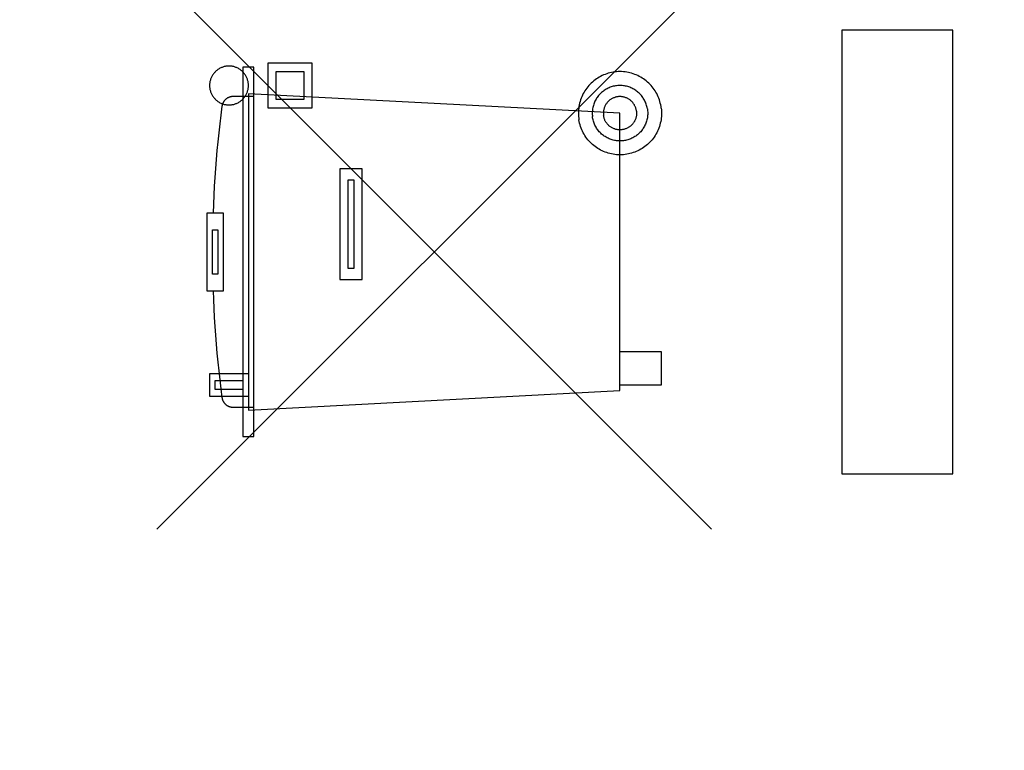
# Model space of a CAD drawing. Units: millimetres. Extents: x -101 to 43, y -24 to 46.
# Drawn here: x -82 to -73, y 0 to 7 of the extents above; entities that cross this region are included whole.
import ezdxf

# ---------------------------------------------------------------- set-up
doc = ezdxf.new("R2010")
doc.units = ezdxf.units.MM
doc.header["$LTSCALE"] = 36.425481
doc.layers.get('0').update_dxf_attribs({"linetype": 'CONTINUOUS'})
doc.styles.get("Standard").update_dxf_attribs({"font": 'txt', "width": 0.8})
doc.dimstyles.new('DIMSTYLE_1', dxfattribs={"dimtxt": 3, "dimasz": 3, "dimexe": 0.18, "dimexo": 0.0625, "dimgap": 0.09, "dimtad": 1, "dimdsep": 46, "dimtxsty": 'STANDARD', "dimblk": '_FILLED', "dimblk1": '_FILLED', "dimblk2": '_FILLED', "dimcen": 0.09, "dimadec": 0, "dimazin": 0, "dimtfac": 1, "dimtofl": 0, "dimtmove": 0, "dimatfit": 3, "dimldrblk": '_FILLED', "dimfxl": 1, "dimtolj": 1, "dimarcsym": 0})

# ---------------------------------------------------------------- blocks, each defined once
blk = doc.blocks.new('_FILLED')
at = {"color": 0, "linetype": 'BYBLOCK'}
blk.add_solid([(0, 0), (-1, 0.3167), (-1, -0.3167)], dxfattribs=at)
blk = doc.blocks.new('*D3')
at = {"color": 0, "linetype": 'CONTINUOUS'}
for p, q in [((-100.7059, 0.5), (-100.7059, 44)), ((-54.2059, 7.5306), (-54.2059, 44)), ((-100.7059, 42.5), (-77.4559, 42.5)), ((-54.2059, 42.5), (-77.4559, 42.5))]:
    blk.add_line(p, q, dxfattribs=at)
at = {"color": 0, "linetype": 'CONTINUOUS', "xscale": 3, "yscale": 3, "zscale": 3, "rotation": 180}
blk.add_blockref('_FILLED', (-100.7059, 42.5), dxfattribs=at)
at = {"color": 0, "linetype": 'CONTINUOUS', "xscale": 3, "yscale": 3, "zscale": 3}
blk.add_blockref('_FILLED', (-54.2059, 42.5), dxfattribs=at)
at = {"color": 0, "linetype": 'CONTINUOUS', "width": 0.714286}
blk.add_text('46,5', height=3, dxfattribs=at).set_placement((-82.037, 43.25))

msp = doc.modelspace()

# ---------------------------------------------------------------- linework, layer by layer
at = {"color": 9, "linetype": 'CONTINUOUS'}
for p, q in [((-75.3736, 2.4932), (-80.3729, 7.4932)), ((-75.3736, 7.4932), (-80.3729, 2.4932)), ((-74.1988, 6.9932), (-74.1988, 2.9932)), ((-73.199, 6.9932), (-74.1988, 6.9932)), ((-73.199, 2.9932), (-73.199, 6.9932)), ((-79.7786, 6.6591), (-79.7852, 6.6567)), ((-79.772, 6.6612), (-79.7786, 6.6591)), ((-79.7651, 6.663), (-79.772, 6.6612)), ((-79.7582, 6.6646), (-79.7651, 6.663)), ((-79.7512, 6.6659), (-79.7582, 6.6646)), ((-79.7442, 6.6669), (-79.7512, 6.6659)), ((-79.7371, 6.6676), (-79.7442, 6.6669)), ((-79.73, 6.6681), (-79.7371, 6.6676)), ((-79.723, 6.6682), (-79.73, 6.6681)), ((-79.7159, 6.6681), (-79.723, 6.6682)), ((-79.7088, 6.6676), (-79.7159, 6.6681)), ((-79.7018, 6.6669), (-79.7088, 6.6676)), ((-79.6947, 6.6659), (-79.7018, 6.6669)), ((-79.6878, 6.6646), (-79.6947, 6.6659)), ((-79.6808, 6.663), (-79.6878, 6.6646)), ((-79.674, 6.6612), (-79.6808, 6.663)), ((-79.6673, 6.6591), (-79.674, 6.6612)), ((-79.6607, 6.6567), (-79.6673, 6.6591)), ((-79.598, 6.6582), (-79.598, 3.3282)), ((-79.498, 6.6582), (-79.598, 6.6582)), ((-79.498, 3.3282), (-79.498, 6.6582)), ((-79.373, 6.6932), (-79.373, 6.2932)), ((-78.9731, 6.6932), (-79.373, 6.6932)), ((-78.9731, 6.2932), (-78.9731, 6.6932)), ((-79.8806, 6.5692), (-79.8835, 6.5627)), ((-79.8774, 6.5755), (-79.8806, 6.5692)), ((-79.874, 6.5816), (-79.8774, 6.5755)), ((-79.8703, 6.5876), (-79.874, 6.5816)), ((-79.8664, 6.5933), (-79.8703, 6.5876)), ((-79.8623, 6.599), (-79.8664, 6.5933)), ((-79.858, 6.6044), (-79.8623, 6.599)), ((-79.8535, 6.6097), (-79.858, 6.6044)), ((-79.8488, 6.6148), (-79.8535, 6.6097)), ((-79.8438, 6.6197), (-79.8488, 6.6148)), ((-79.8387, 6.6244), (-79.8438, 6.6197)), ((-79.8334, 6.6289), (-79.8387, 6.6244)), ((-79.828, 6.6332), (-79.8334, 6.6289)), ((-79.8223, 6.6373), (-79.828, 6.6332)), ((-79.8164, 6.6411), (-79.8223, 6.6373)), ((-79.8104, 6.6448), (-79.8164, 6.6411)), ((-79.8043, 6.6481), (-79.8104, 6.6448)), ((-79.7981, 6.6513), (-79.8043, 6.6481)), ((-79.7917, 6.6541), (-79.7981, 6.6513)), ((-79.7852, 6.6567), (-79.7917, 6.6541)), ((-79.6542, 6.6541), (-79.6607, 6.6567)), ((-79.6479, 6.6513), (-79.6542, 6.6541)), ((-79.6416, 6.6481), (-79.6479, 6.6513)), ((-79.6355, 6.6448), (-79.6416, 6.6481)), ((-79.6295, 6.6411), (-79.6355, 6.6448)), ((-79.6237, 6.6373), (-79.6295, 6.6411)), ((-79.618, 6.6332), (-79.6237, 6.6373)), ((-79.6125, 6.6289), (-79.618, 6.6332)), ((-79.6072, 6.6244), (-79.6125, 6.6289)), ((-79.6021, 6.6197), (-79.6072, 6.6244)), ((-79.5972, 6.6148), (-79.6021, 6.6197)), ((-79.5924, 6.6097), (-79.5972, 6.6148)), ((-79.5879, 6.6044), (-79.5924, 6.6097)), ((-79.5836, 6.599), (-79.5879, 6.6044)), ((-79.5795, 6.5933), (-79.5836, 6.599)), ((-79.5756, 6.5876), (-79.5795, 6.5933)), ((-79.572, 6.5816), (-79.5756, 6.5876)), ((-79.5686, 6.5755), (-79.572, 6.5816)), ((-79.5654, 6.5692), (-79.5686, 6.5755)), ((-79.5624, 6.5627), (-79.5654, 6.5692)), ((-79.298, 6.3682), (-79.298, 6.6182)), ((-79.298, 6.6182), (-79.0481, 6.6182)), ((-79.0481, 6.6182), (-79.0481, 6.3682)), ((-76.3728, 6.5752), (-76.386, 6.568)), ((-76.3594, 6.5819), (-76.3728, 6.5752)), ((-76.3458, 6.5881), (-76.3594, 6.5819)), ((-76.3319, 6.5937), (-76.3458, 6.5881)), ((-76.3178, 6.5987), (-76.3319, 6.5937)), ((-76.3035, 6.6032), (-76.3178, 6.5987)), ((-76.2888, 6.6072), (-76.3035, 6.6032)), ((-76.2739, 6.6105), (-76.2888, 6.6072)), ((-76.259, 6.6133), (-76.2739, 6.6105)), ((-76.2439, 6.6154), (-76.259, 6.6133)), ((-76.2288, 6.617), (-76.2439, 6.6154)), ((-76.2137, 6.6179), (-76.2288, 6.617)), ((-76.1985, 6.6182), (-76.2137, 6.6179)), ((-76.1834, 6.6179), (-76.1985, 6.6182)), ((-76.1682, 6.617), (-76.1834, 6.6179)), ((-76.1531, 6.6154), (-76.1682, 6.617)), ((-76.138, 6.6133), (-76.1531, 6.6154)), ((-76.1231, 6.6105), (-76.138, 6.6133)), ((-76.1082, 6.6072), (-76.1231, 6.6105)), ((-76.0935, 6.6032), (-76.1082, 6.6072)), ((-76.0792, 6.5987), (-76.0935, 6.6032)), ((-76.0651, 6.5937), (-76.0792, 6.5987)), ((-76.0512, 6.5881), (-76.0651, 6.5937)), ((-76.0376, 6.5819), (-76.0512, 6.5881)), ((-76.0242, 6.5752), (-76.0376, 6.5819)), ((-76.0111, 6.568), (-76.0242, 6.5752)), ((-79.8978, 6.5003), (-79.8979, 6.4932)), ((-79.8979, 6.4932), (-79.8978, 6.4861)), ((-79.8974, 6.5075), (-79.8978, 6.5003)), ((-79.8978, 6.4861), (-79.8974, 6.4789)), ((-79.8966, 6.5146), (-79.8974, 6.5075)), ((-79.8956, 6.5217), (-79.8966, 6.5146)), ((-79.8943, 6.5287), (-79.8956, 6.5217)), ((-79.8927, 6.5356), (-79.8943, 6.5287)), ((-79.8908, 6.5425), (-79.8927, 6.5356)), ((-79.8887, 6.5494), (-79.8908, 6.5425)), ((-79.8862, 6.5561), (-79.8887, 6.5494)), ((-79.8835, 6.5627), (-79.8862, 6.5561)), ((-79.5597, 6.5561), (-79.5624, 6.5627)), ((-79.5573, 6.5494), (-79.5597, 6.5561)), ((-79.5551, 6.5425), (-79.5573, 6.5494)), ((-79.5533, 6.5356), (-79.5551, 6.5425)), ((-79.5517, 6.5287), (-79.5533, 6.5356)), ((-79.5504, 6.5217), (-79.5517, 6.5287)), ((-79.5493, 6.5146), (-79.5504, 6.5217)), ((-79.5486, 6.5075), (-79.5493, 6.5146)), ((-79.5481, 6.5003), (-79.5486, 6.5075)), ((-79.5486, 6.4789), (-79.5481, 6.4861)), ((-79.548, 6.4932), (-79.5481, 6.5003)), ((-79.5481, 6.4861), (-79.548, 6.4932)), ((-76.4879, 6.4815), (-76.4972, 6.4699)), ((-76.4782, 6.4929), (-76.4879, 6.4815)), ((-76.4681, 6.5038), (-76.4782, 6.4929)), ((-76.4575, 6.5143), (-76.4681, 6.5038)), ((-76.4465, 6.5244), (-76.4575, 6.5143)), ((-76.4352, 6.534), (-76.4465, 6.5244)), ((-76.4235, 6.5432), (-76.4352, 6.534)), ((-76.4113, 6.552), (-76.4235, 6.5432)), ((-76.3988, 6.5602), (-76.4113, 6.552)), ((-76.386, 6.568), (-76.3988, 6.5602)), ((-76.278, 6.4802), (-76.2874, 6.4768)), ((-76.2685, 6.4832), (-76.278, 6.4802)), ((-76.2587, 6.4858), (-76.2685, 6.4832)), ((-76.2488, 6.4881), (-76.2587, 6.4858)), ((-76.2388, 6.4899), (-76.2488, 6.4881)), ((-76.2288, 6.4913), (-76.2388, 6.4899)), ((-76.2187, 6.4924), (-76.2288, 6.4913)), ((-76.2086, 6.493), (-76.2187, 6.4924)), ((-76.1985, 6.4932), (-76.2086, 6.493)), ((-76.1884, 6.493), (-76.1985, 6.4932)), ((-76.1783, 6.4924), (-76.1884, 6.493)), ((-76.1682, 6.4913), (-76.1783, 6.4924)), ((-76.1582, 6.4899), (-76.1682, 6.4913)), ((-76.1482, 6.4881), (-76.1582, 6.4899)), ((-76.1383, 6.4858), (-76.1482, 6.4881)), ((-76.1285, 6.4832), (-76.1383, 6.4858)), ((-76.119, 6.4802), (-76.1285, 6.4832)), ((-76.1096, 6.4768), (-76.119, 6.4802)), ((-75.9982, 6.5602), (-76.0111, 6.568)), ((-75.9857, 6.552), (-75.9982, 6.5602)), ((-75.9735, 6.5432), (-75.9857, 6.552)), ((-75.9618, 6.534), (-75.9735, 6.5432)), ((-75.9505, 6.5244), (-75.9618, 6.534)), ((-75.9395, 6.5143), (-75.9505, 6.5244)), ((-75.9289, 6.5038), (-75.9395, 6.5143)), ((-75.9188, 6.4929), (-75.9289, 6.5038)), ((-75.9091, 6.4815), (-75.9188, 6.4929)), ((-75.8998, 6.4699), (-75.9091, 6.4815)), ((-79.8974, 6.4789), (-79.8966, 6.4718)), ((-79.8966, 6.4718), (-79.8956, 6.4647)), ((-79.8956, 6.4647), (-79.8943, 6.4577)), ((-79.8943, 6.4577), (-79.8927, 6.4508)), ((-79.8927, 6.4508), (-79.8908, 6.4439)), ((-79.8908, 6.4439), (-79.8887, 6.437)), ((-79.8887, 6.437), (-79.8862, 6.4303)), ((-79.8862, 6.4303), (-79.8835, 6.4237)), ((-79.8835, 6.4237), (-79.8806, 6.4172)), ((-79.8806, 6.4172), (-79.8774, 6.4108)), ((-79.8774, 6.4108), (-79.874, 6.4048)), ((-79.874, 6.4048), (-79.8703, 6.3988)), ((-79.8703, 6.3988), (-79.8664, 6.393)), ((-79.8664, 6.393), (-79.8623, 6.3874)), ((-79.7078, 6.391), (-79.7107, 6.3903)), ((-79.7049, 6.3916), (-79.7078, 6.391)), ((-79.702, 6.3921), (-79.7049, 6.3916)), ((-79.699, 6.3925), (-79.702, 6.3921)), ((-79.6961, 6.3928), (-79.699, 6.3925)), ((-79.6931, 6.393), (-79.6961, 6.3928)), ((-79.6902, 6.3932), (-79.6931, 6.393)), ((-79.6873, 6.3932), (-79.6902, 6.3932)), ((-79.498, 6.3932), (-79.6873, 6.3932)), ((-79.5836, 6.3874), (-79.5795, 6.393)), ((-79.5795, 6.393), (-79.5756, 6.3988)), ((-79.5756, 6.3988), (-79.572, 6.4048)), ((-79.572, 6.4048), (-79.5686, 6.4108)), ((-79.5686, 6.4108), (-79.5654, 6.4172)), ((-79.5654, 6.4172), (-79.5624, 6.4237)), ((-79.5624, 6.4237), (-79.5597, 6.4303)), ((-79.5597, 6.4303), (-79.5573, 6.437)), ((-79.5573, 6.437), (-79.5551, 6.4439)), ((-79.5551, 6.4439), (-79.5533, 6.4508)), ((-79.5533, 6.4508), (-79.5517, 6.4577)), ((-79.5517, 6.4577), (-79.5504, 6.4647)), ((-79.5504, 6.4647), (-79.5493, 6.4718)), ((-79.5493, 6.4718), (-79.5486, 6.4789)), ((-79.548, 6.4188), (-79.548, 3.5676)), ((-76.1985, 6.2432), (-79.548, 6.4188)), ((-76.5426, 6.3921), (-76.5484, 6.3779)), ((-76.5363, 6.406), (-76.5426, 6.3921)), ((-76.5293, 6.4197), (-76.5363, 6.406)), ((-76.5221, 6.4327), (-76.5293, 6.4197)), ((-76.5143, 6.4454), (-76.5221, 6.4327)), ((-76.506, 6.4578), (-76.5143, 6.4454)), ((-76.4972, 6.4699), (-76.506, 6.4578)), ((-76.3976, 6.3943), (-76.4035, 6.3863)), ((-76.3914, 6.4021), (-76.3976, 6.3943)), ((-76.385, 6.4096), (-76.3914, 6.4021)), ((-76.3782, 6.4169), (-76.385, 6.4096)), ((-76.3712, 6.4239), (-76.3782, 6.4169)), ((-76.3639, 6.4307), (-76.3712, 6.4239)), ((-76.3563, 6.4371), (-76.3639, 6.4307)), ((-76.3485, 6.4432), (-76.3563, 6.4371)), ((-76.3404, 6.449), (-76.3485, 6.4432)), ((-76.332, 6.4545), (-76.3404, 6.449)), ((-76.3235, 6.4597), (-76.332, 6.4545)), ((-76.3147, 6.4645), (-76.3235, 6.4597)), ((-76.3058, 6.469), (-76.3147, 6.4645)), ((-76.2967, 6.4731), (-76.3058, 6.469)), ((-76.2874, 6.4768), (-76.2967, 6.4731)), ((-76.2227, 6.3912), (-76.2287, 6.3901)), ((-76.2167, 6.3921), (-76.2227, 6.3912)), ((-76.2106, 6.3927), (-76.2167, 6.3921)), ((-76.2046, 6.3931), (-76.2106, 6.3927)), ((-76.1985, 6.3932), (-76.2046, 6.3931)), ((-76.1924, 6.3931), (-76.1985, 6.3932)), ((-76.1864, 6.3927), (-76.1924, 6.3931)), ((-76.1803, 6.3921), (-76.1864, 6.3927)), ((-76.1743, 6.3912), (-76.1803, 6.3921)), ((-76.1683, 6.3901), (-76.1743, 6.3912)), ((-76.1003, 6.4731), (-76.1096, 6.4768)), ((-76.0912, 6.469), (-76.1003, 6.4731)), ((-76.0823, 6.4645), (-76.0912, 6.469)), ((-76.0735, 6.4597), (-76.0823, 6.4645)), ((-76.065, 6.4545), (-76.0735, 6.4597)), ((-76.0566, 6.449), (-76.065, 6.4545)), ((-76.0485, 6.4432), (-76.0566, 6.449)), ((-76.0407, 6.4371), (-76.0485, 6.4432)), ((-76.0331, 6.4307), (-76.0407, 6.4371)), ((-76.0258, 6.4239), (-76.0331, 6.4307)), ((-76.0188, 6.4169), (-76.0258, 6.4239)), ((-76.012, 6.4096), (-76.0188, 6.4169)), ((-76.0056, 6.4021), (-76.012, 6.4096)), ((-75.9994, 6.3943), (-76.0056, 6.4021)), ((-75.9935, 6.3863), (-75.9994, 6.3943)), ((-75.8911, 6.4578), (-75.8998, 6.4699)), ((-75.8828, 6.4454), (-75.8911, 6.4578)), ((-75.875, 6.4327), (-75.8828, 6.4454)), ((-75.8677, 6.4197), (-75.875, 6.4327)), ((-75.8608, 6.406), (-75.8677, 6.4197)), ((-75.8544, 6.3921), (-75.8608, 6.406)), ((-75.8486, 6.3779), (-75.8544, 6.3921)), ((-79.8623, 6.3874), (-79.858, 6.382)), ((-79.858, 6.382), (-79.8535, 6.3767)), ((-79.8535, 6.3767), (-79.8488, 6.3716)), ((-79.8488, 6.3716), (-79.8438, 6.3667)), ((-79.8438, 6.3667), (-79.8387, 6.362)), ((-79.8387, 6.362), (-79.8334, 6.3575)), ((-79.8334, 6.3575), (-79.828, 6.3532)), ((-79.828, 6.3532), (-79.8223, 6.3491)), ((-79.8223, 6.3491), (-79.8164, 6.3453)), ((-79.8164, 6.3453), (-79.8104, 6.3416)), ((-79.8104, 6.3416), (-79.8043, 6.3383)), ((-79.8043, 6.3383), (-79.7981, 6.3351)), ((-79.7981, 6.3351), (-79.7917, 6.3323)), ((-79.7864, 6.3063), (-79.7966, 6.2264)), ((-79.7917, 6.3323), (-79.7852, 6.3296)), ((-79.7859, 6.3092), (-79.7864, 6.3063)), ((-79.7854, 6.3121), (-79.7859, 6.3092)), ((-79.7848, 6.315), (-79.7854, 6.3121)), ((-79.7852, 6.3296), (-79.7786, 6.3273)), ((-79.7841, 6.3179), (-79.7848, 6.315)), ((-79.7833, 6.3208), (-79.7841, 6.3179)), ((-79.7824, 6.3236), (-79.7833, 6.3208)), ((-79.7815, 6.3264), (-79.7824, 6.3236)), ((-79.7804, 6.3292), (-79.7815, 6.3264)), ((-79.7793, 6.332), (-79.7804, 6.3292)), ((-79.7781, 6.3347), (-79.7793, 6.332)), ((-79.7786, 6.3273), (-79.772, 6.3252)), ((-79.7768, 6.3375), (-79.7781, 6.3347)), ((-79.7754, 6.3401), (-79.7768, 6.3375)), ((-79.774, 6.3428), (-79.7754, 6.3401)), ((-79.7724, 6.3454), (-79.774, 6.3428)), ((-79.7708, 6.3479), (-79.7724, 6.3454)), ((-79.772, 6.3252), (-79.7651, 6.3233)), ((-79.7691, 6.3504), (-79.7708, 6.3479)), ((-79.7674, 6.3529), (-79.7691, 6.3504)), ((-79.7656, 6.3553), (-79.7674, 6.3529)), ((-79.7637, 6.3576), (-79.7656, 6.3553)), ((-79.7651, 6.3233), (-79.7582, 6.3218)), ((-79.7617, 6.3599), (-79.7637, 6.3576)), ((-79.7597, 6.3621), (-79.7617, 6.3599)), ((-79.7576, 6.3643), (-79.7597, 6.3621)), ((-79.7582, 6.3218), (-79.7512, 6.3205)), ((-79.7554, 6.3664), (-79.7576, 6.3643)), ((-79.7531, 6.3684), (-79.7554, 6.3664)), ((-79.7508, 6.3704), (-79.7531, 6.3684)), ((-79.7512, 6.3205), (-79.7442, 6.3195)), ((-79.7485, 6.3722), (-79.7508, 6.3704)), ((-79.7461, 6.374), (-79.7485, 6.3722)), ((-79.7436, 6.3758), (-79.7461, 6.374)), ((-79.7442, 6.3195), (-79.7371, 6.3188)), ((-79.7411, 6.3774), (-79.7436, 6.3758)), ((-79.7385, 6.379), (-79.7411, 6.3774)), ((-79.7359, 6.3805), (-79.7385, 6.379)), ((-79.7371, 6.3188), (-79.73, 6.3183)), ((-79.7332, 6.3819), (-79.7359, 6.3805)), ((-79.7305, 6.3832), (-79.7332, 6.3819)), ((-79.7278, 6.3845), (-79.7305, 6.3832)), ((-79.73, 6.3183), (-79.723, 6.3182)), ((-79.725, 6.3857), (-79.7278, 6.3845)), ((-79.7222, 6.3868), (-79.725, 6.3857)), ((-79.723, 6.3182), (-79.7159, 6.3183)), ((-79.7194, 6.3878), (-79.7222, 6.3868)), ((-79.7165, 6.3887), (-79.7194, 6.3878)), ((-79.7136, 6.3895), (-79.7165, 6.3887)), ((-79.7159, 6.3183), (-79.7088, 6.3188)), ((-79.7107, 6.3903), (-79.7136, 6.3895)), ((-79.7088, 6.3188), (-79.7018, 6.3195)), ((-79.7018, 6.3195), (-79.6947, 6.3205)), ((-79.6947, 6.3205), (-79.6878, 6.3218)), ((-79.6878, 6.3218), (-79.6808, 6.3233)), ((-79.6808, 6.3233), (-79.674, 6.3252)), ((-79.674, 6.3252), (-79.6673, 6.3273)), ((-79.6673, 6.3273), (-79.6607, 6.3296)), ((-79.6607, 6.3296), (-79.6542, 6.3323)), ((-79.6542, 6.3323), (-79.6479, 6.3351)), ((-79.6479, 6.3351), (-79.6416, 6.3383)), ((-79.6416, 6.3383), (-79.6355, 6.3416)), ((-79.6355, 6.3416), (-79.6295, 6.3453)), ((-79.6295, 6.3453), (-79.6237, 6.3491)), ((-79.6237, 6.3491), (-79.618, 6.3532)), ((-79.618, 6.3532), (-79.6125, 6.3575)), ((-79.6125, 6.3575), (-79.6072, 6.362)), ((-79.6072, 6.362), (-79.6021, 6.3667)), ((-79.6021, 6.3667), (-79.5972, 6.3716)), ((-79.5972, 6.3716), (-79.5924, 6.3767)), ((-79.5924, 6.3767), (-79.5879, 6.382)), ((-79.5879, 6.382), (-79.5836, 6.3874)), ((-79.0481, 6.3682), (-79.298, 6.3682)), ((-76.5684, 6.3042), (-76.5706, 6.289)), ((-76.5656, 6.3192), (-76.5684, 6.3042)), ((-76.5622, 6.3342), (-76.5656, 6.3192)), ((-76.5582, 6.3489), (-76.5622, 6.3342)), ((-76.5536, 6.3635), (-76.5582, 6.3489)), ((-76.5484, 6.3779), (-76.5536, 6.3635)), ((-76.441, 6.3038), (-76.4432, 6.2939)), ((-76.4383, 6.3137), (-76.441, 6.3038)), ((-76.4352, 6.3234), (-76.4383, 6.3137)), ((-76.4318, 6.333), (-76.4352, 6.3234)), ((-76.4279, 6.3425), (-76.4318, 6.333)), ((-76.4237, 6.3517), (-76.4279, 6.3425)), ((-76.4191, 6.3608), (-76.4237, 6.3517)), ((-76.4142, 6.3695), (-76.4191, 6.3608)), ((-76.409, 6.378), (-76.4142, 6.3695)), ((-76.4035, 6.3863), (-76.409, 6.378)), ((-76.3361, 6.3028), (-76.3385, 6.2971)), ((-76.3336, 6.3083), (-76.3361, 6.3028)), ((-76.3308, 6.3138), (-76.3336, 6.3083)), ((-76.3279, 6.319), (-76.3308, 6.3138)), ((-76.3248, 6.3241), (-76.3279, 6.319)), ((-76.3215, 6.329), (-76.3248, 6.3241)), ((-76.318, 6.3339), (-76.3215, 6.329)), ((-76.3143, 6.3385), (-76.318, 6.3339)), ((-76.3104, 6.3431), (-76.3143, 6.3385)), ((-76.3063, 6.3474), (-76.3104, 6.3431)), ((-76.3021, 6.3516), (-76.3063, 6.3474)), ((-76.2977, 6.3557), (-76.3021, 6.3516)), ((-76.2932, 6.3595), (-76.2977, 6.3557)), ((-76.2885, 6.3632), (-76.2932, 6.3595)), ((-76.2836, 6.3667), (-76.2885, 6.3632)), ((-76.2786, 6.37), (-76.2836, 6.3667)), ((-76.2735, 6.3731), (-76.2786, 6.37)), ((-76.2682, 6.376), (-76.2735, 6.3731)), ((-76.2629, 6.3787), (-76.2682, 6.376)), ((-76.2574, 6.3811), (-76.2629, 6.3787)), ((-76.2519, 6.3834), (-76.2574, 6.3811)), ((-76.2462, 6.3854), (-76.2519, 6.3834)), ((-76.2405, 6.3872), (-76.2462, 6.3854)), ((-76.2346, 6.3888), (-76.2405, 6.3872)), ((-76.2287, 6.3901), (-76.2346, 6.3888)), ((-76.1624, 6.3888), (-76.1683, 6.3901)), ((-76.1565, 6.3872), (-76.1624, 6.3888)), ((-76.1508, 6.3854), (-76.1565, 6.3872)), ((-76.1452, 6.3834), (-76.1508, 6.3854)), ((-76.1396, 6.3811), (-76.1452, 6.3834)), ((-76.1341, 6.3787), (-76.1396, 6.3811)), ((-76.1288, 6.376), (-76.1341, 6.3787)), ((-76.1235, 6.3731), (-76.1288, 6.376)), ((-76.1184, 6.37), (-76.1235, 6.3731)), ((-76.1134, 6.3667), (-76.1184, 6.37)), ((-76.1085, 6.3632), (-76.1134, 6.3667)), ((-76.1038, 6.3595), (-76.1085, 6.3632)), ((-76.0993, 6.3557), (-76.1038, 6.3595)), ((-76.0949, 6.3516), (-76.0993, 6.3557)), ((-76.0907, 6.3474), (-76.0949, 6.3516)), ((-76.0866, 6.3431), (-76.0907, 6.3474)), ((-76.0827, 6.3385), (-76.0866, 6.3431)), ((-76.079, 6.3339), (-76.0827, 6.3385)), ((-76.0755, 6.329), (-76.079, 6.3339)), ((-76.0722, 6.3241), (-76.0755, 6.329)), ((-76.0691, 6.319), (-76.0722, 6.3241)), ((-76.0662, 6.3138), (-76.0691, 6.319)), ((-76.0634, 6.3083), (-76.0662, 6.3138)), ((-76.0609, 6.3028), (-76.0634, 6.3083)), ((-76.0586, 6.2971), (-76.0609, 6.3028)), ((-75.988, 6.378), (-75.9935, 6.3863)), ((-75.9828, 6.3695), (-75.988, 6.378)), ((-75.978, 6.3608), (-75.9828, 6.3695)), ((-75.9733, 6.3517), (-75.978, 6.3608)), ((-75.9691, 6.3425), (-75.9733, 6.3517)), ((-75.9653, 6.333), (-75.9691, 6.3425)), ((-75.9618, 6.3234), (-75.9653, 6.333)), ((-75.9587, 6.3137), (-75.9618, 6.3234)), ((-75.9561, 6.3038), (-75.9587, 6.3137)), ((-75.9538, 6.2939), (-75.9561, 6.3038)), ((-75.8435, 6.3635), (-75.8486, 6.3779)), ((-75.8388, 6.3489), (-75.8435, 6.3635)), ((-75.8348, 6.3342), (-75.8388, 6.3489)), ((-75.8314, 6.3192), (-75.8348, 6.3342)), ((-75.8286, 6.3042), (-75.8314, 6.3192)), ((-75.8264, 6.289), (-75.8286, 6.3042)), ((-79.7966, 6.2264), (-79.8062, 6.1464)), ((-79.373, 6.2932), (-78.9731, 6.2932)), ((-76.5731, 6.2585), (-76.5735, 6.2432)), ((-76.5735, 6.2432), (-76.5731, 6.2279)), ((-76.5722, 6.2738), (-76.5731, 6.2585)), ((-76.5731, 6.2279), (-76.5722, 6.2126)), ((-76.5706, 6.289), (-76.5722, 6.2738)), ((-76.4483, 6.2534), (-76.4485, 6.2432)), ((-76.4485, 6.2432), (-76.4483, 6.233)), ((-76.4476, 6.2636), (-76.4483, 6.2534)), ((-76.4483, 6.233), (-76.4476, 6.2228)), ((-76.4466, 6.2737), (-76.4476, 6.2636)), ((-76.4476, 6.2228), (-76.4466, 6.2127)), ((-76.4451, 6.2838), (-76.4466, 6.2737)), ((-76.4432, 6.2939), (-76.4451, 6.2838)), ((-76.3484, 6.2493), (-76.3485, 6.2432)), ((-76.3485, 6.2432), (-76.3484, 6.2371)), ((-76.348, 6.2554), (-76.3484, 6.2493)), ((-76.3484, 6.2371), (-76.348, 6.231)), ((-76.3473, 6.2615), (-76.348, 6.2554)), ((-76.348, 6.231), (-76.3473, 6.2249)), ((-76.3465, 6.2676), (-76.3473, 6.2615)), ((-76.3473, 6.2249), (-76.3465, 6.2188)), ((-76.3453, 6.2736), (-76.3465, 6.2676)), ((-76.3453, 6.2128), (-76.3465, 6.2188)), ((-76.344, 6.2796), (-76.3453, 6.2736)), ((-76.3424, 6.2855), (-76.344, 6.2796)), ((-76.3405, 6.2913), (-76.3424, 6.2855)), ((-76.3385, 6.2971), (-76.3405, 6.2913)), ((-76.1985, 3.7432), (-76.1985, 6.2432)), ((-76.0565, 6.2913), (-76.0586, 6.2971)), ((-76.0546, 6.2855), (-76.0565, 6.2913)), ((-76.053, 6.2796), (-76.0546, 6.2855)), ((-76.0517, 6.2736), (-76.053, 6.2796)), ((-76.0505, 6.2676), (-76.0517, 6.2736)), ((-76.0505, 6.2188), (-76.0517, 6.2128)), ((-76.0497, 6.2615), (-76.0505, 6.2676)), ((-76.0497, 6.2249), (-76.0505, 6.2188)), ((-76.0497, 6.2615), (-76.049, 6.2554)), ((-76.049, 6.231), (-76.0497, 6.2249)), ((-76.049, 6.2554), (-76.0487, 6.2493)), ((-76.0487, 6.2371), (-76.049, 6.231)), ((-76.0487, 6.2493), (-76.0485, 6.2432)), ((-76.0485, 6.2432), (-76.0487, 6.2371)), ((-75.9519, 6.2838), (-75.9538, 6.2939)), ((-75.9519, 6.2838), (-75.9504, 6.2737)), ((-75.9504, 6.2737), (-75.9494, 6.2636)), ((-75.9494, 6.2228), (-75.9504, 6.2127)), ((-75.9494, 6.2636), (-75.9488, 6.2534)), ((-75.9488, 6.233), (-75.9494, 6.2228)), ((-75.9488, 6.2534), (-75.9485, 6.2432)), ((-75.9485, 6.2432), (-75.9488, 6.233)), ((-75.8264, 6.289), (-75.8248, 6.2738)), ((-75.8248, 6.2738), (-75.8239, 6.2585)), ((-75.8239, 6.2279), (-75.8248, 6.2126)), ((-75.8239, 6.2585), (-75.8236, 6.2432)), ((-75.8236, 6.2432), (-75.8239, 6.2279)), ((-79.8062, 6.1464), (-79.8152, 6.0664)), ((-76.5722, 6.2126), (-76.5706, 6.1974)), ((-76.5706, 6.1974), (-76.5684, 6.1822)), ((-76.5656, 6.1672), (-76.5684, 6.1822)), ((-76.5622, 6.1522), (-76.5656, 6.1672)), ((-76.5582, 6.1375), (-76.5622, 6.1522)), ((-76.5536, 6.1229), (-76.5582, 6.1375)), ((-76.4451, 6.2025), (-76.4466, 6.2127)), ((-76.4432, 6.1925), (-76.4451, 6.2025)), ((-76.441, 6.1826), (-76.4432, 6.1925)), ((-76.4383, 6.1727), (-76.441, 6.1826)), ((-76.4352, 6.163), (-76.4383, 6.1727)), ((-76.4318, 6.1534), (-76.4352, 6.163)), ((-76.4279, 6.1439), (-76.4318, 6.1534)), ((-76.4237, 6.1346), (-76.4279, 6.1439)), ((-76.4191, 6.1255), (-76.4237, 6.1346)), ((-76.4142, 6.1169), (-76.4191, 6.1255)), ((-76.344, 6.2068), (-76.3453, 6.2128)), ((-76.3424, 6.2009), (-76.344, 6.2068)), ((-76.3405, 6.1951), (-76.3424, 6.2009)), ((-76.3385, 6.1893), (-76.3405, 6.1951)), ((-76.3361, 6.1836), (-76.3385, 6.1893)), ((-76.3336, 6.1781), (-76.3361, 6.1836)), ((-76.3308, 6.1726), (-76.3336, 6.1781)), ((-76.3279, 6.1674), (-76.3308, 6.1726)), ((-76.3248, 6.1623), (-76.3279, 6.1674)), ((-76.3215, 6.1574), (-76.3248, 6.1623)), ((-76.318, 6.1525), (-76.3215, 6.1574)), ((-76.3143, 6.1479), (-76.318, 6.1525)), ((-76.3104, 6.1433), (-76.3143, 6.1479)), ((-76.3063, 6.139), (-76.3104, 6.1433)), ((-76.3021, 6.1348), (-76.3063, 6.139)), ((-76.2977, 6.1307), (-76.3021, 6.1348)), ((-76.2932, 6.1269), (-76.2977, 6.1307)), ((-76.2885, 6.1232), (-76.2932, 6.1269)), ((-76.1038, 6.1269), (-76.1085, 6.1232)), ((-76.0993, 6.1307), (-76.1038, 6.1269)), ((-76.0949, 6.1348), (-76.0993, 6.1307)), ((-76.0907, 6.139), (-76.0949, 6.1348)), ((-76.0866, 6.1433), (-76.0907, 6.139)), ((-76.0827, 6.1479), (-76.0866, 6.1433)), ((-76.079, 6.1525), (-76.0827, 6.1479)), ((-76.0755, 6.1574), (-76.079, 6.1525)), ((-76.0722, 6.1623), (-76.0755, 6.1574)), ((-76.0691, 6.1674), (-76.0722, 6.1623)), ((-76.0662, 6.1726), (-76.0691, 6.1674)), ((-76.0634, 6.1781), (-76.0662, 6.1726)), ((-76.0609, 6.1836), (-76.0634, 6.1781)), ((-76.0586, 6.1893), (-76.0609, 6.1836)), ((-76.0565, 6.1951), (-76.0586, 6.1893)), ((-76.0546, 6.2009), (-76.0565, 6.1951)), ((-76.053, 6.2068), (-76.0546, 6.2009)), ((-76.0517, 6.2128), (-76.053, 6.2068)), ((-75.978, 6.1255), (-75.9828, 6.1169)), ((-75.9733, 6.1346), (-75.978, 6.1255)), ((-75.9691, 6.1439), (-75.9733, 6.1346)), ((-75.9653, 6.1534), (-75.9691, 6.1439)), ((-75.9618, 6.163), (-75.9653, 6.1534)), ((-75.9587, 6.1727), (-75.9618, 6.163)), ((-75.9561, 6.1826), (-75.9587, 6.1727)), ((-75.9538, 6.1925), (-75.9561, 6.1826)), ((-75.9519, 6.2025), (-75.9538, 6.1925)), ((-75.9504, 6.2127), (-75.9519, 6.2025)), ((-75.8388, 6.1375), (-75.8435, 6.1229)), ((-75.8348, 6.1522), (-75.8388, 6.1375)), ((-75.8314, 6.1672), (-75.8348, 6.1522)), ((-75.8286, 6.1822), (-75.8314, 6.1672)), ((-75.8264, 6.1974), (-75.8286, 6.1822)), ((-75.8248, 6.2126), (-75.8264, 6.1974)), ((-79.8152, 6.0664), (-79.8235, 5.9862)), ((-76.5484, 6.1085), (-76.5536, 6.1229)), ((-76.5426, 6.0943), (-76.5484, 6.1085)), ((-76.5363, 6.0804), (-76.5426, 6.0943)), ((-76.5293, 6.0667), (-76.5363, 6.0804)), ((-76.5221, 6.0537), (-76.5293, 6.0667)), ((-76.5143, 6.041), (-76.5221, 6.0537)), ((-76.506, 6.0286), (-76.5143, 6.041)), ((-76.409, 6.1084), (-76.4142, 6.1169)), ((-76.4035, 6.1001), (-76.409, 6.1084)), ((-76.3976, 6.0921), (-76.4035, 6.1001)), ((-76.3914, 6.0843), (-76.3976, 6.0921)), ((-76.385, 6.0768), (-76.3914, 6.0843)), ((-76.3782, 6.0695), (-76.385, 6.0768)), ((-76.3712, 6.0625), (-76.3782, 6.0695)), ((-76.3639, 6.0557), (-76.3712, 6.0625)), ((-76.3563, 6.0493), (-76.3639, 6.0557)), ((-76.3485, 6.0432), (-76.3563, 6.0493)), ((-76.3404, 6.0374), (-76.3485, 6.0432)), ((-76.332, 6.0319), (-76.3404, 6.0374)), ((-76.2836, 6.1197), (-76.2885, 6.1232)), ((-76.2786, 6.1164), (-76.2836, 6.1197)), ((-76.2735, 6.1133), (-76.2786, 6.1164)), ((-76.2682, 6.1104), (-76.2735, 6.1133)), ((-76.2629, 6.1077), (-76.2682, 6.1104)), ((-76.2574, 6.1053), (-76.2629, 6.1077)), ((-76.2519, 6.103), (-76.2574, 6.1053)), ((-76.2462, 6.101), (-76.2519, 6.103)), ((-76.2405, 6.0992), (-76.2462, 6.101)), ((-76.2346, 6.0976), (-76.2405, 6.0992)), ((-76.2287, 6.0963), (-76.2346, 6.0976)), ((-76.2227, 6.0952), (-76.2287, 6.0963)), ((-76.2167, 6.0943), (-76.2227, 6.0952)), ((-76.2106, 6.0937), (-76.2167, 6.0943)), ((-76.2046, 6.0933), (-76.2106, 6.0937)), ((-76.1985, 6.0932), (-76.2046, 6.0933)), ((-76.1924, 6.0933), (-76.1985, 6.0932)), ((-76.1864, 6.0937), (-76.1924, 6.0933)), ((-76.1803, 6.0943), (-76.1864, 6.0937)), ((-76.1743, 6.0952), (-76.1803, 6.0943)), ((-76.1683, 6.0963), (-76.1743, 6.0952)), ((-76.1624, 6.0976), (-76.1683, 6.0963)), ((-76.1565, 6.0992), (-76.1624, 6.0976)), ((-76.1508, 6.101), (-76.1565, 6.0992)), ((-76.1452, 6.103), (-76.1508, 6.101)), ((-76.1396, 6.1053), (-76.1452, 6.103)), ((-76.1341, 6.1077), (-76.1396, 6.1053)), ((-76.1288, 6.1104), (-76.1341, 6.1077)), ((-76.1235, 6.1133), (-76.1288, 6.1104)), ((-76.1184, 6.1164), (-76.1235, 6.1133)), ((-76.1134, 6.1197), (-76.1184, 6.1164)), ((-76.1085, 6.1232), (-76.1134, 6.1197)), ((-76.0566, 6.0374), (-76.065, 6.0319)), ((-76.0485, 6.0432), (-76.0566, 6.0374)), ((-76.0407, 6.0493), (-76.0485, 6.0432)), ((-76.0331, 6.0557), (-76.0407, 6.0493)), ((-76.0258, 6.0625), (-76.0331, 6.0557)), ((-76.0188, 6.0695), (-76.0258, 6.0625)), ((-76.012, 6.0768), (-76.0188, 6.0695)), ((-76.0056, 6.0843), (-76.012, 6.0768)), ((-75.9994, 6.0921), (-76.0056, 6.0843)), ((-75.9935, 6.1001), (-75.9994, 6.0921)), ((-75.988, 6.1084), (-75.9935, 6.1001)), ((-75.9828, 6.1169), (-75.988, 6.1084)), ((-75.8828, 6.041), (-75.8911, 6.0286)), ((-75.875, 6.0537), (-75.8828, 6.041)), ((-75.8677, 6.0667), (-75.875, 6.0537)), ((-75.8608, 6.0804), (-75.8677, 6.0667)), ((-75.8544, 6.0943), (-75.8608, 6.0804)), ((-75.8486, 6.1085), (-75.8544, 6.0943)), ((-75.8435, 6.1229), (-75.8486, 6.1085)), ((-79.8235, 5.9862), (-79.8312, 5.906)), ((-76.4972, 6.0165), (-76.506, 6.0286)), ((-76.4879, 6.0048), (-76.4972, 6.0165)), ((-76.4782, 5.9935), (-76.4879, 6.0048)), ((-76.4681, 5.9826), (-76.4782, 5.9935)), ((-76.4575, 5.9721), (-76.4681, 5.9826)), ((-76.4465, 5.962), (-76.4575, 5.9721)), ((-76.4352, 5.9524), (-76.4465, 5.962)), ((-76.4235, 5.9432), (-76.4352, 5.9524)), ((-76.3235, 6.0267), (-76.332, 6.0319)), ((-76.3147, 6.0219), (-76.3235, 6.0267)), ((-76.3058, 6.0174), (-76.3147, 6.0219)), ((-76.2967, 6.0133), (-76.3058, 6.0174)), ((-76.2874, 6.0096), (-76.2967, 6.0133)), ((-76.278, 6.0062), (-76.2874, 6.0096)), ((-76.2685, 6.0032), (-76.278, 6.0062)), ((-76.2587, 6.0006), (-76.2685, 6.0032)), ((-76.2488, 5.9983), (-76.2587, 6.0006)), ((-76.2388, 5.9965), (-76.2488, 5.9983)), ((-76.2288, 5.995), (-76.2388, 5.9965)), ((-76.2187, 5.994), (-76.2288, 5.995)), ((-76.2086, 5.9934), (-76.2187, 5.994)), ((-76.1985, 5.9932), (-76.2086, 5.9934)), ((-76.1884, 5.9934), (-76.1985, 5.9932)), ((-76.1783, 5.994), (-76.1884, 5.9934)), ((-76.1682, 5.995), (-76.1783, 5.994)), ((-76.1582, 5.9965), (-76.1682, 5.995)), ((-76.1482, 5.9983), (-76.1582, 5.9965)), ((-76.1383, 6.0006), (-76.1482, 5.9983)), ((-76.1285, 6.0032), (-76.1383, 6.0006)), ((-76.119, 6.0062), (-76.1285, 6.0032)), ((-76.1096, 6.0096), (-76.119, 6.0062)), ((-76.1003, 6.0133), (-76.1096, 6.0096)), ((-76.0912, 6.0174), (-76.1003, 6.0133)), ((-76.0823, 6.0219), (-76.0912, 6.0174)), ((-76.0735, 6.0267), (-76.0823, 6.0219)), ((-76.065, 6.0319), (-76.0735, 6.0267)), ((-75.9618, 5.9524), (-75.9735, 5.9432)), ((-75.9505, 5.962), (-75.9618, 5.9524)), ((-75.9395, 5.9721), (-75.9505, 5.962)), ((-75.9289, 5.9826), (-75.9395, 5.9721)), ((-75.9188, 5.9935), (-75.9289, 5.9826)), ((-75.9091, 6.0048), (-75.9188, 5.9935)), ((-75.8998, 6.0165), (-75.9091, 6.0048)), ((-75.8911, 6.0286), (-75.8998, 6.0165)), ((-79.8312, 5.906), (-79.8382, 5.8257)), ((-76.4113, 5.9344), (-76.4235, 5.9432)), ((-76.3988, 5.9262), (-76.4113, 5.9344)), ((-76.386, 5.9184), (-76.3988, 5.9262)), ((-76.3728, 5.9112), (-76.386, 5.9184)), ((-76.3594, 5.9045), (-76.3728, 5.9112)), ((-76.3458, 5.8983), (-76.3594, 5.9045)), ((-76.3319, 5.8927), (-76.3458, 5.8983)), ((-76.3178, 5.8877), (-76.3319, 5.8927)), ((-76.3035, 5.8832), (-76.3178, 5.8877)), ((-76.2888, 5.8792), (-76.3035, 5.8832)), ((-76.2739, 5.8759), (-76.2888, 5.8792)), ((-76.259, 5.8731), (-76.2739, 5.8759)), ((-76.2439, 5.871), (-76.259, 5.8731)), ((-76.2288, 5.8694), (-76.2439, 5.871)), ((-76.2137, 5.8685), (-76.2288, 5.8694)), ((-76.1985, 5.8682), (-76.2137, 5.8685)), ((-76.1834, 5.8685), (-76.1985, 5.8682)), ((-76.1682, 5.8694), (-76.1834, 5.8685)), ((-76.1531, 5.871), (-76.1682, 5.8694)), ((-76.138, 5.8731), (-76.1531, 5.871)), ((-76.1231, 5.8759), (-76.138, 5.8731)), ((-76.1082, 5.8792), (-76.1231, 5.8759)), ((-76.0935, 5.8832), (-76.1082, 5.8792)), ((-76.0792, 5.8877), (-76.0935, 5.8832)), ((-76.0651, 5.8927), (-76.0792, 5.8877)), ((-76.0512, 5.8983), (-76.0651, 5.8927)), ((-76.0376, 5.9045), (-76.0512, 5.8983)), ((-76.0242, 5.9112), (-76.0376, 5.9045)), ((-76.0111, 5.9184), (-76.0242, 5.9112)), ((-75.9982, 5.9262), (-76.0111, 5.9184)), ((-75.9857, 5.9344), (-75.9982, 5.9262)), ((-75.9735, 5.9432), (-75.9857, 5.9344)), ((-79.8382, 5.8257), (-79.8446, 5.7454)), ((-79.8446, 5.7454), (-79.8504, 5.665)), ((-78.7231, 5.7432), (-78.7231, 4.7432)), ((-78.5232, 5.7432), (-78.7231, 5.7432)), ((-78.5232, 4.7432), (-78.5232, 5.7432)), ((-79.8504, 5.665), (-79.8554, 5.5846)), ((-78.6481, 4.8432), (-78.6481, 5.6432)), ((-78.6481, 5.6432), (-78.5981, 5.6432)), ((-78.5981, 5.6432), (-78.5981, 4.8432)), ((-79.8599, 5.5042), (-79.8637, 5.4237)), ((-79.8554, 5.5846), (-79.8599, 5.5042)), ((-79.8637, 5.4237), (-79.8668, 5.3432)), ((-79.9229, 5.3432), (-79.9229, 4.6432)), ((-79.773, 5.3432), (-79.9229, 5.3432)), ((-79.773, 4.6432), (-79.773, 5.3432)), ((-79.8729, 4.7932), (-79.8729, 5.1932)), ((-79.8729, 5.1932), (-79.823, 5.1932)), ((-79.823, 5.1932), (-79.823, 4.7932)), ((-79.823, 4.7932), (-79.8729, 4.7932)), ((-78.5981, 4.8432), (-78.6481, 4.8432)), ((-78.7231, 4.7432), (-78.5232, 4.7432)), ((-79.9229, 4.6432), (-79.773, 4.6432)), ((-79.8668, 4.6432), (-79.8637, 4.5627)), ((-79.8637, 4.5627), (-79.8599, 4.4822)), ((-79.8599, 4.4822), (-79.8554, 4.4018)), ((-79.8554, 4.4018), (-79.8504, 4.3214)), ((-79.8504, 4.3214), (-79.8446, 4.241)), ((-79.8446, 4.241), (-79.8382, 4.1607)), ((-79.8382, 4.1607), (-79.8312, 4.0804)), ((-75.8236, 4.0932), (-76.1985, 4.0932)), ((-75.8236, 3.7932), (-75.8236, 4.0932)), ((-79.8312, 4.0804), (-79.8235, 4.0002)), ((-79.8235, 4.0002), (-79.8152, 3.92)), ((-79.8152, 3.92), (-79.8062, 3.8399)), ((-79.8979, 3.8932), (-79.8979, 3.6932)), ((-79.548, 3.8932), (-79.8979, 3.8932)), ((-79.848, 3.7532), (-79.848, 3.8332)), ((-79.848, 3.8332), (-79.598, 3.8332)), ((-79.8062, 3.8399), (-79.7966, 3.76)), ((-79.598, 3.7532), (-79.848, 3.7532)), ((-79.7966, 3.76), (-79.7864, 3.6801)), ((-79.548, 3.5676), (-76.1985, 3.7432)), ((-76.1985, 3.7932), (-75.8236, 3.7932)), ((-79.8979, 3.6932), (-79.548, 3.6932)), ((-79.7864, 3.6801), (-79.7859, 3.6772)), ((-79.7859, 3.6772), (-79.7854, 3.6743)), ((-79.7854, 3.6743), (-79.7848, 3.6714)), ((-79.7848, 3.6714), (-79.7841, 3.6685)), ((-79.7841, 3.6685), (-79.7833, 3.6656)), ((-79.7833, 3.6656), (-79.7824, 3.6628)), ((-79.7824, 3.6628), (-79.7815, 3.66)), ((-79.7815, 3.66), (-79.7804, 3.6572)), ((-79.7804, 3.6572), (-79.7793, 3.6544)), ((-79.7793, 3.6544), (-79.7781, 3.6516)), ((-79.7781, 3.6516), (-79.7768, 3.6489)), ((-79.7768, 3.6489), (-79.7754, 3.6463)), ((-79.7754, 3.6463), (-79.774, 3.6436)), ((-79.774, 3.6436), (-79.7724, 3.641)), ((-79.7724, 3.641), (-79.7708, 3.6385)), ((-79.7708, 3.6385), (-79.7691, 3.636)), ((-79.7691, 3.636), (-79.7674, 3.6335)), ((-79.7674, 3.6335), (-79.7656, 3.6311)), ((-79.7656, 3.6311), (-79.7637, 3.6288)), ((-79.7637, 3.6288), (-79.7617, 3.6265)), ((-79.7617, 3.6265), (-79.7597, 3.6243)), ((-79.7597, 3.6243), (-79.7576, 3.6221)), ((-79.7576, 3.6221), (-79.7554, 3.62)), ((-79.7554, 3.62), (-79.7531, 3.618)), ((-79.7531, 3.618), (-79.7508, 3.616)), ((-79.7508, 3.616), (-79.7485, 3.6142)), ((-79.7485, 3.6142), (-79.7461, 3.6124)), ((-79.7461, 3.6124), (-79.7436, 3.6106)), ((-79.7436, 3.6106), (-79.7411, 3.609)), ((-79.7411, 3.609), (-79.7385, 3.6074)), ((-79.7385, 3.6074), (-79.7359, 3.6059)), ((-79.7359, 3.6059), (-79.7332, 3.6045)), ((-79.7332, 3.6045), (-79.7305, 3.6032)), ((-79.7305, 3.6032), (-79.7278, 3.6019)), ((-79.7278, 3.6019), (-79.725, 3.6007)), ((-79.725, 3.6007), (-79.7222, 3.5996)), ((-79.7222, 3.5996), (-79.7194, 3.5986)), ((-79.7194, 3.5986), (-79.7165, 3.5977)), ((-79.7165, 3.5977), (-79.7136, 3.5968)), ((-79.7136, 3.5968), (-79.7107, 3.5961)), ((-79.7107, 3.5961), (-79.7078, 3.5954)), ((-79.7078, 3.5954), (-79.7049, 3.5948)), ((-79.7049, 3.5948), (-79.702, 3.5943)), ((-79.702, 3.5943), (-79.699, 3.5939)), ((-79.699, 3.5939), (-79.6961, 3.5936)), ((-79.6961, 3.5936), (-79.6931, 3.5934)), ((-79.6931, 3.5934), (-79.6902, 3.5932)), ((-79.6902, 3.5932), (-79.6873, 3.5932)), ((-79.6873, 3.5932), (-79.498, 3.5932)), ((-79.598, 3.3282), (-79.498, 3.3282)), ((-74.1988, 2.9932), (-73.199, 2.9932))]:
    msp.add_line(p, q, dxfattribs=at)

# ---------------------------------------------------------------- dimensions: what is measured, and where the dimension line sits
at = {"color": 0, "linetype": 'CONTINUOUS'}
dim = msp.add_linear_dim(base=(-100.7059, 42.5), p1=(-54.2059, 7.5306), p2=(-100.7059, 0.5), angle=180, dimstyle='DIMSTYLE_1', dxfattribs=at)
dim.commit()
dim.dimension.update_dxf_attribs({"geometry": '*D3', "text_midpoint": (-77.7513, 44.75), "dimtype": 160})

doc.saveas('drawing.dxf')
